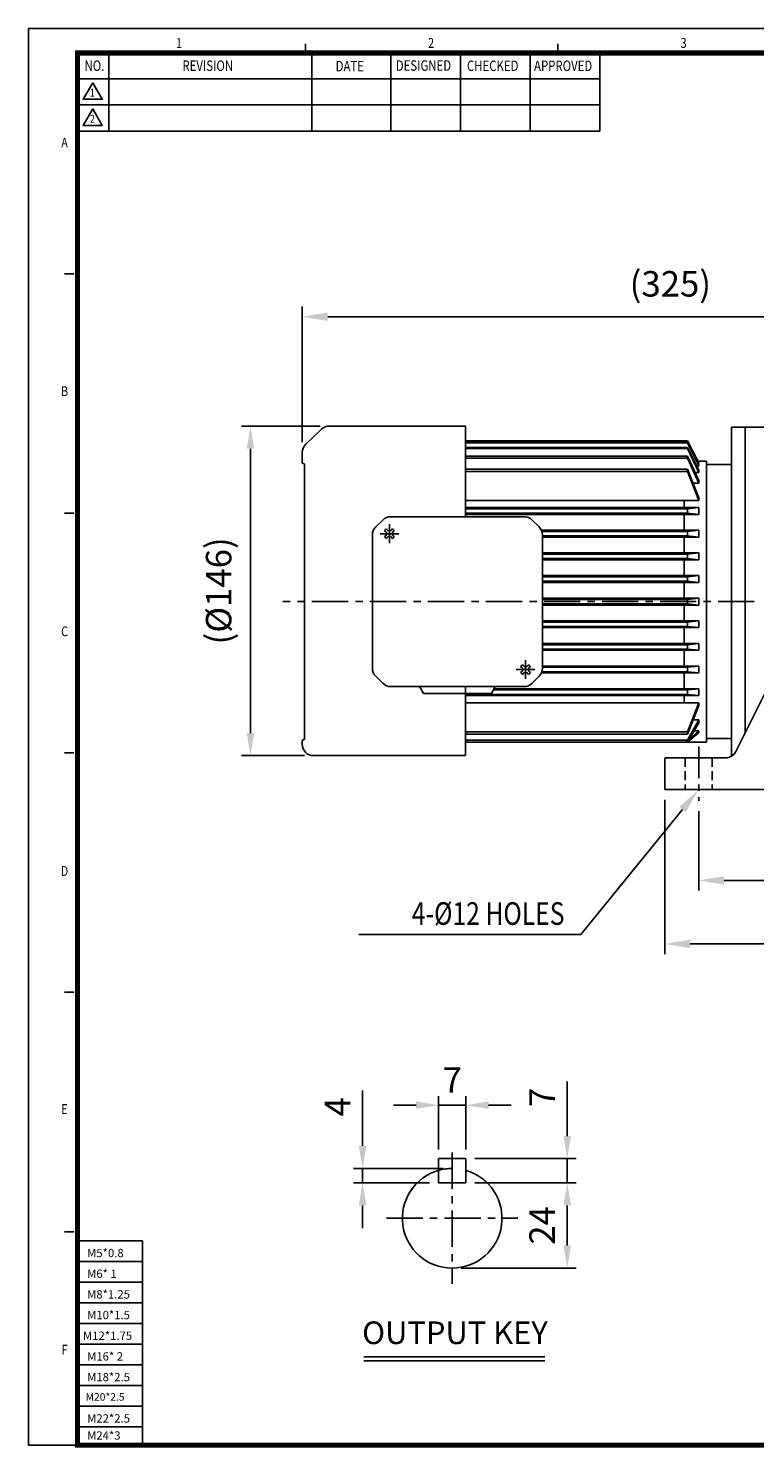
# Model space of a CAD drawing. Units: millimetres. Extents: x 5399 to 6292, y -1009 to -382.
# Drawn here: x 5399 to 5720, y -1009 to -382 of the extents above; entities that cross this region are included whole.
import ezdxf
from ezdxf import colors
from ezdxf.entities.mleader import LeaderData, LeaderLine
from ezdxf.enums import TextEntityAlignment as Align
from ezdxf.math import Vec2, Vec3

# ---------------------------------------------------------------- set-up
doc = ezdxf.new("R2010")
doc.units = ezdxf.units.MM
doc.header["$LTSCALE"] = 3.15
doc.linetypes.add('CENTERX2', pattern=[101.6, 63.5, -12.7, 12.7, -12.7])
doc.linetypes.add('HIDDEN', pattern=[3.75, 2.5, -1.25])
for name, color, linetype in [('1', 7, 'Continuous'), ('3', 6, 'HIDDEN'), ('4', 4, 'Continuous'), ('LI', 3, 'Continuous'), ('중심선', 1, 'CENTERX2')]:
    doc.layers.add(name, color=color, linetype=linetype)
doc.styles.add('ROMANS', font='arial.ttf', dxfattribs={"height": 2.5})
doc.styles.get("Standard").update_dxf_attribs({"font": 'romans.shx', "width": 0.8, "height": 11.25})
doc.dimstyles.new('ISO-25', dxfattribs={"dimtxt": 2.5, "dimasz": 2.5, "dimexe": 1.25, "dimexo": 0.625, "dimtad": 1, "dimdsep": 46, "dimtxsty": 'Standard', "dimcen": 2.5, "dimazin": 2, "dimtfac": 1, "dimtmove": 0, "dimatfit": 3, "dimfxl": 0, "dimarcsym": 0})

# ---------------------------------------------------------------- blocks, each defined once
blk = doc.blocks.new('*D20')
at = {"layer": 'DEFPOINTS', "color": 0, "transparency": 16777216}
for p in [(5592.48, -891.89), (5586.41, -929.61), (5637.23, -929.61)]:
    blk.add_point(p, dxfattribs=at)
at = {"layer": 'LI', "color": 4, "lineweight": -2, "transparency": 16777216}
for p, q in [((5596.48, -891.89), (5641.23, -891.89)), ((5637.23, -901.89), (5637.23, -919.61)), ((5590.41, -929.61), (5641.23, -929.61))]:
    blk.add_line(p, q, dxfattribs=at)
at = {"layer": 'LI', "color": 4, "transparency": 16777216}
for points in [[(5635.56, -901.89), (5638.89, -901.89), (5637.23, -891.89)], [(5635.56, -919.61), (5638.89, -919.61), (5637.23, -929.61)]]:
    blk.add_solid(points, dxfattribs=at)
at = {"layer": 'LI', "color": 4, "transparency": 16777216, "insert": (5627.6, -910.75), "char_height": 11.25, "attachment_point": 5, "rotation": 90}
blk.add_mtext('24', dxfattribs=at)
blk = doc.blocks.new('*D21')
at = {"layer": 'DEFPOINTS', "color": 0, "transparency": 16777216}
for p in [(5592.48, -881.27), (5637.23, -881.27), (5592.48, -891.89)]:
    blk.add_point(p, dxfattribs=at)
at = {"layer": 'LI', "color": 4, "lineweight": -2, "transparency": 16777216}
for p, q in [((5637.23, -871.27), (5637.23, -847.27)), ((5596.48, -881.27), (5641.23, -881.27)), ((5637.23, -891.89), (5637.23, -881.27)), ((5596.48, -891.89), (5641.23, -891.89)), ((5637.23, -901.89), (5637.23, -911.89))]:
    blk.add_line(p, q, dxfattribs=at)
at = {"layer": 'LI', "color": 4, "transparency": 16777216}
for points in [[(5635.56, -871.27), (5638.89, -871.27), (5637.23, -881.27)], [(5635.56, -901.89), (5638.89, -901.89), (5637.23, -891.89)]]:
    blk.add_solid(points, dxfattribs=at)
at = {"layer": 'LI', "color": 4, "transparency": 16777216, "insert": (5627.6, -854.27), "char_height": 11.25, "attachment_point": 5, "rotation": 90}
blk.add_mtext('7', dxfattribs=at)
blk = doc.blocks.new('*D22')
at = {"layer": 'DEFPOINTS', "color": 0, "transparency": 16777216}
for p in [(5592.48, -857.66), (5580.48, -881.27), (5592.48, -881.27)]:
    blk.add_point(p, dxfattribs=at)
at = {"layer": 'LI', "color": 4, "lineweight": -2, "transparency": 16777216}
for p, q in [((5570.48, -857.66), (5560.48, -857.66)), ((5580.48, -877.27), (5580.48, -853.66)), ((5580.48, -857.66), (5592.48, -857.66)), ((5592.48, -877.27), (5592.48, -853.66)), ((5602.48, -857.66), (5612.48, -857.66))]:
    blk.add_line(p, q, dxfattribs=at)
at = {"layer": 'LI', "color": 4, "transparency": 16777216}
for points in [[(5570.48, -856), (5570.48, -859.33), (5580.48, -857.66)], [(5602.48, -856), (5602.48, -859.33), (5592.48, -857.66)]]:
    blk.add_solid(points, dxfattribs=at)
at = {"layer": 'LI', "color": 4, "transparency": 16777216, "insert": (5586.48, -848.04), "char_height": 11.25, "attachment_point": 5}
blk.add_mtext('7', dxfattribs=at)
blk = doc.blocks.new('*D2')
at = {"layer": 'DEFPOINTS', "color": 0, "transparency": 16777216}
for p in [(5586.44, -885.61), (5546.91, -891.89), (5580.48, -891.89)]:
    blk.add_point(p, dxfattribs=at)
at = {"layer": 'LI', "color": 4, "lineweight": -2, "transparency": 16777216}
for p, q in [((5546.91, -875.61), (5546.91, -851.18)), ((5582.44, -885.61), (5542.91, -885.61)), ((5546.91, -891.89), (5546.91, -885.61)), ((5576.48, -891.89), (5542.91, -891.89)), ((5546.91, -901.89), (5546.91, -911.89))]:
    blk.add_line(p, q, dxfattribs=at)
at = {"layer": 'LI', "color": 4, "transparency": 16777216}
for points in [[(5545.24, -875.61), (5548.58, -875.61), (5546.91, -885.61)], [(5545.24, -901.89), (5548.58, -901.89), (5546.91, -891.89)]]:
    blk.add_solid(points, dxfattribs=at)
at = {"layer": 'LI', "color": 4, "transparency": 16777216, "insert": (5537.28, -858.4), "char_height": 11.25, "attachment_point": 5, "rotation": 90}
blk.add_mtext('4', dxfattribs=at)
blk = doc.blocks.new('A$C4A511A03')
for p, q in [((0.29, 3.25), (0, 3.42)), ((0.29, 1.08), (0, 0.92)), ((1.08, 4.04), (0.92, 4.33)), ((1.08, 0.29), (0.92, 0)), ((3.25, 4.04), (3.42, 4.33)), ((3.25, 0.29), (3.42, 0)), ((4.04, 3.25), (4.33, 3.42)), ((4.04, 1.08), (4.33, 0.92))]:
    blk.add_line(p, q)
for centre, radius, start, end in [((2.17, 2.17), 2.5, 120, 150), ((2.17, 2.17), 2.5, 210, 240), ((-0.33, 2.17), 1.25, 300, 60), ((2.17, 4.67), 1.25, 210, 330), ((2.17, -0.33), 1.25, 30, 150), ((2.17, 2.17), 2.5, 30, 60), ((4.67, 2.17), 1.25, 120, 240), ((2.17, 2.17), 2.5, 300, 330)]:
    blk.add_arc(centre, radius, start, end)
blk = doc.blocks.new('*D3')
at = {"layer": '4', "color": 4, "lineweight": -2, "transparency": 16777216}
for p, q in [((5528.24, -557.84), (5493.39, -557.84)), ((5497.39, -693.34), (5497.39, -567.84)), ((5521.24, -703.34), (5493.39, -703.34))]:
    blk.add_line(p, q, dxfattribs=at)
at = {"layer": '4', "color": 4, "transparency": 16777216}
for points in [[(5495.73, -567.84), (5499.06, -567.84), (5497.39, -557.84)], [(5495.73, -693.34), (5499.06, -693.34), (5497.39, -703.34)]]:
    blk.add_solid(points, dxfattribs=at)
at = {"layer": 'DEFPOINTS', "color": 0, "transparency": 16777216}
for p in [(5497.39, -557.84), (5532.24, -557.84), (5525.24, -703.34)]:
    blk.add_point(p, dxfattribs=at)
at = {"layer": '4', "color": 4, "transparency": 16777216, "insert": (5484.82, -630.59), "char_height": 11.25, "attachment_point": 5, "rotation": 90}
blk.add_mtext('(%%C146)', dxfattribs=at)
blk = doc.blocks.new('*D15')
at = {"layer": '1', "color": 4, "lineweight": -2, "transparency": 16777216}
for p, q in [((5520.24, -564.98), (5520.24, -505.05)), ((5845.24, -595.84), (5845.24, -505.05)), ((5531.49, -509.55), (5833.99, -509.55))]:
    blk.add_line(p, q, dxfattribs=at)
at = {"layer": '1', "color": 4, "transparency": 16777216}
for points in [[(5531.49, -507.67), (5531.49, -511.42), (5520.24, -509.55)], [(5833.99, -507.67), (5833.99, -511.42), (5845.24, -509.55)]]:
    blk.add_solid(points, dxfattribs=at)
at = {"layer": 'DEFPOINTS', "color": 0, "transparency": 16777216}
for p in [(5845.24, -509.55), (5520.24, -569.48), (5845.24, -600.34)]:
    blk.add_point(p, dxfattribs=at)
at = {"layer": '1', "color": 4, "transparency": 16777216, "insert": (5682.74, -496.48), "char_height": 11.25, "attachment_point": 5}
blk.add_mtext('(325)', dxfattribs=at)
blk = doc.blocks.new('*D16')
at = {"layer": '1', "color": 4, "lineweight": -2, "transparency": 16777216}
for p, q in [((5753.33, -602.09), (5753.33, -590.84)), ((5753.33, -613.34), (5753.33, -635.34)), ((5724.28, -635.34), (5757.83, -635.34)), ((5753.33, -646.59), (5753.33, -681.41))]:
    blk.add_line(p, q, dxfattribs=at)
at = {"layer": '1', "color": 4, "transparency": 16777216}
for points in [[(5751.46, -602.09), (5755.21, -602.09), (5753.33, -613.34)], [(5751.46, -646.59), (5755.21, -646.59), (5753.33, -635.34)]]:
    blk.add_solid(points, dxfattribs=at)
at = {"layer": 'DEFPOINTS', "color": 0, "transparency": 16777216}
for p in [(5753.33, -613.34), (5719.78, -635.34), (5753.33, -635.34)]:
    blk.add_point(p, dxfattribs=at)
at = {"layer": '1', "color": 4, "transparency": 16777216, "insert": (5743.21, -669.62), "char_height": 11.25, "attachment_point": 5, "rotation": 90}
blk.add_mtext('22', dxfattribs=at)
blk = doc.blocks.new('*D17')
at = {"layer": '1', "color": 4, "lineweight": -2, "transparency": 16777216}
for p, q in [((5695.24, -727.84), (5695.24, -762.92)), ((5785.24, -727.84), (5785.24, -762.92)), ((5773.99, -758.42), (5706.49, -758.42))]:
    blk.add_line(p, q, dxfattribs=at)
at = {"layer": '1', "color": 4, "transparency": 16777216}
for points in [[(5706.49, -756.55), (5706.49, -760.3), (5695.24, -758.42)], [(5773.99, -756.55), (5773.99, -760.3), (5785.24, -758.42)]]:
    blk.add_solid(points, dxfattribs=at)
at = {"layer": 'DEFPOINTS', "color": 0, "transparency": 16777216}
for p in [(5695.24, -723.34), (5785.24, -723.34), (5695.24, -758.42)]:
    blk.add_point(p, dxfattribs=at)
at = {"layer": '1', "color": 4, "transparency": 16777216, "insert": (5740.24, -748.3), "char_height": 11.25, "attachment_point": 5}
blk.add_mtext('90', dxfattribs=at)
blk = doc.blocks.new('*D19')
at = {"layer": '1', "color": 4, "lineweight": -2, "transparency": 16777216}
for p, q in [((5680.24, -722.84), (5680.24, -790.95)), ((5800.24, -722.84), (5800.24, -790.95)), ((5691.49, -786.45), (5788.99, -786.45))]:
    blk.add_line(p, q, dxfattribs=at)
at = {"layer": '1', "color": 4, "transparency": 16777216}
for points in [[(5691.49, -784.57), (5691.49, -788.32), (5680.24, -786.45)], [(5788.99, -784.57), (5788.99, -788.32), (5800.24, -786.45)]]:
    blk.add_solid(points, dxfattribs=at)
at = {"layer": 'DEFPOINTS', "color": 0, "transparency": 16777216}
for p in [(5680.24, -718.34), (5800.24, -718.34), (5800.24, -786.45)]:
    blk.add_point(p, dxfattribs=at)
at = {"layer": '1', "color": 4, "transparency": 16777216, "insert": (5740.24, -776.32), "char_height": 11.25, "attachment_point": 5}
blk.add_mtext('120', dxfattribs=at)

msp = doc.modelspace()

# ---------------------------------------------------------------- linework, layer by layer
at = {"color": 4}
for p, q in [((5399.397, -382.238), (5399.397, -1007.74)), ((5399.397, -382.238), (6290.397, -382.238)), ((5421.123, -1007.74), (5399.397, -1007.74))]:
    msp.add_line(p, q, dxfattribs=at)
for p, q in [((5528.796, -559.211), (5521.8, -565.858)), ((5592.337, -557.836), (5532.24, -557.836)), ((5592.337, -557.836), (5592.337, -597.836)), ((5520.243, -569.483), (5520.243, -573.836)), ((5592.337, -564.336), (5638.278, -564.336)), ((5592.337, -564.576), (5638.278, -564.576)), ((5592.337, -565.054), (5638.278, -565.054)), ((5592.337, -565.294), (5638.278, -565.294)), ((5592.337, -567.254), (5638.278, -567.254)), ((5592.337, -567.759), (5638.278, -567.759)), ((5690.333, -564.336), (5625.778, -564.336)), ((5690.333, -564.576), (5625.778, -564.576)), ((5690.333, -565.054), (5625.778, -565.054)), ((5690.333, -565.294), (5625.778, -565.294)), ((5690.333, -567.254), (5625.778, -567.254)), ((5690.333, -567.759), (5625.778, -567.759)), ((5695.288, -574.011), (5690.333, -564.336)), ((5690.333, -564.576), (5690.333, -564.336)), ((5690.333, -564.576), (5695.288, -574.355)), ((5695.288, -575.086), (5690.333, -565.054)), ((5690.333, -565.294), (5690.333, -565.054)), ((5690.333, -565.294), (5695.288, -575.43)), ((5695.288, -577.513), (5690.333, -567.254)), ((5690.333, -567.254), (5690.333, -567.759)), ((5690.333, -567.759), (5695.288, -578.251)), ((5521.243, -574.836), (5521.243, -693.105)), ((5592.337, -571.091), (5638.278, -571.091)), ((5592.337, -571.927), (5638.278, -571.927)), ((5690.333, -571.091), (5625.778, -571.091)), ((5690.333, -571.927), (5625.778, -571.927)), ((5695.288, -581.825), (5690.333, -571.091)), ((5690.333, -571.091), (5690.333, -571.927)), ((5690.333, -571.927), (5695.288, -583.099)), ((5695.288, -575.43), (5694.282, -575.43)), ((5695.288, -574.355), (5694.927, -574.355)), ((5698.743, -573.336), (5694.943, -573.336)), ((5695.288, -574.355), (5695.288, -574.011)), ((5695.288, -575.43), (5695.288, -575.086)), ((5592.337, -576.891), (5638.278, -576.891)), ((5592.337, -577.831), (5638.278, -577.831)), ((5690.333, -576.891), (5625.778, -576.891)), ((5690.333, -577.831), (5625.778, -577.831)), ((5695.288, -589.453), (5690.333, -576.891)), ((5690.333, -576.891), (5690.333, -577.831)), ((5690.333, -577.831), (5695.288, -590.629)), ((5695.288, -578.251), (5693.638, -578.251)), ((5695.288, -578.251), (5695.288, -577.513)), ((5695.288, -583.099), (5695.288, -581.825)), ((5695.288, -583.099), (5692.781, -583.099)), ((5592.337, -590.629), (5638.278, -590.629)), ((5638.278, -593.845), (5592.337, -593.845)), ((5638.278, -594.345), (5592.337, -594.345)), ((5695.288, -590.629), (5625.778, -590.629)), ((5690.333, -593.845), (5625.778, -593.845)), ((5690.333, -594.345), (5625.778, -594.345)), ((5688.778, -590.629), (5688.778, -593.845)), ((5695.288, -593.845), (5690.333, -593.845)), ((5690.333, -594.345), (5695.288, -593.845)), ((5690.333, -596.328), (5690.333, -594.345)), ((5695.288, -590.629), (5695.288, -589.453)), ((5695.288, -590.629), (5695.288, -589.453)), ((5695.288, -596.828), (5695.288, -593.845)), ((5592.337, -596.328), (5638.278, -596.328)), ((5592.337, -596.828), (5638.278, -596.828)), ((5625.778, -596.328), (5690.333, -596.328)), ((5625.778, -596.828), (5690.333, -596.828)), ((5688.778, -596.828), (5688.778, -603.845)), ((5690.333, -596.328), (5695.288, -596.828)), ((5690.333, -596.828), (5695.288, -596.828)), ((5656.567, -603.845), (5625.778, -603.845)), ((5655.778, -604.345), (5625.778, -604.345)), ((5626.337, -606.328), (5655.778, -606.328)), ((5626.337, -606.828), (5655.778, -606.828)), ((5695.288, -603.845), (5655.778, -603.845)), ((5690.333, -604.345), (5655.778, -604.345)), ((5655.778, -606.328), (5690.333, -606.328)), ((5655.778, -606.828), (5695.288, -606.828)), ((5688.778, -606.828), (5688.778, -613.845)), ((5690.333, -604.345), (5695.288, -603.845)), ((5690.333, -606.328), (5690.333, -604.345)), ((5690.333, -606.328), (5695.288, -606.828)), ((5695.288, -606.828), (5695.288, -603.845)), ((5626.337, -613.845), (5695.288, -613.845)), ((5690.333, -614.345), (5695.288, -613.845)), ((5695.288, -616.828), (5695.288, -613.845)), ((5626.337, -614.345), (5690.333, -614.345)), ((5690.333, -616.328), (5626.337, -616.328)), ((5626.337, -616.828), (5695.288, -616.828)), ((5688.778, -616.828), (5688.778, -623.845)), ((5690.333, -614.345), (5690.333, -616.328)), ((5690.333, -616.328), (5695.288, -616.828)), ((5626.337, -623.845), (5695.288, -623.845)), ((5626.337, -624.345), (5690.333, -624.345)), ((5690.333, -626.328), (5626.337, -626.328)), ((5690.333, -624.345), (5695.288, -623.845)), ((5690.333, -624.345), (5690.333, -626.328)), ((5690.333, -626.328), (5695.288, -626.828)), ((5695.288, -626.828), (5695.288, -623.845)), ((5626.337, -626.828), (5695.288, -626.828)), ((5688.778, -633.845), (5688.778, -626.828)), ((5626.337, -633.845), (5695.288, -633.845)), ((5626.337, -634.345), (5690.333, -634.345)), ((5690.333, -636.328), (5626.337, -636.328)), ((5626.337, -636.828), (5695.288, -636.828)), ((5687.624, -633.845), (5695.288, -633.845)), ((5688.778, -636.828), (5688.778, -643.845)), ((5690.333, -634.345), (5695.288, -633.845)), ((5690.333, -634.345), (5690.333, -636.328)), ((5690.333, -636.328), (5695.288, -636.828)), ((5695.288, -636.828), (5695.288, -633.845)), ((5695.288, -636.828), (5695.288, -633.845)), ((5626.337, -643.845), (5695.288, -643.845)), ((5626.337, -644.345), (5690.333, -644.345)), ((5690.333, -644.345), (5695.288, -643.845)), ((5690.333, -644.345), (5690.333, -646.328)), ((5695.288, -643.845), (5695.288, -646.828)), ((5690.333, -646.328), (5626.337, -646.328)), ((5626.337, -646.828), (5695.288, -646.828)), ((5688.778, -653.845), (5688.778, -646.828)), ((5690.333, -646.328), (5695.288, -646.828)), ((5626.337, -653.845), (5695.288, -653.845)), ((5626.337, -654.345), (5690.333, -654.345)), ((5690.333, -656.328), (5626.337, -656.328)), ((5626.337, -656.828), (5695.288, -656.828)), ((5688.778, -663.845), (5688.778, -656.828)), ((5690.333, -654.345), (5695.288, -653.845)), ((5690.333, -654.345), (5690.333, -656.328)), ((5690.333, -656.328), (5695.288, -656.828)), ((5695.288, -653.845), (5695.288, -656.828)), ((5626.337, -663.845), (5695.288, -663.845)), ((5690.333, -664.345), (5695.288, -663.845)), ((5695.288, -663.845), (5695.288, -666.828)), ((5695.288, -666.828), (5625.891, -666.828)), ((5690.333, -666.328), (5626.086, -666.328)), ((5626.337, -664.345), (5690.333, -664.345)), ((5688.778, -673.845), (5688.778, -666.828)), ((5690.333, -664.345), (5690.333, -666.328)), ((5690.333, -666.328), (5695.288, -666.828)), ((5572.005, -672.836), (5573.737, -675.836)), ((5573.737, -675.836), (5603.737, -675.836)), ((5592.337, -672.836), (5592.337, -703.336)), ((5592.337, -676.328), (5638.278, -676.328)), ((5605.469, -672.836), (5603.737, -675.836)), ((5638.278, -674.345), (5604.598, -674.345)), ((5604.886, -673.845), (5638.278, -673.845)), ((5625.778, -673.845), (5695.288, -673.845)), ((5690.333, -674.345), (5625.778, -674.345)), ((5625.778, -676.328), (5690.333, -676.328)), ((5690.333, -674.345), (5695.288, -673.845)), ((5690.333, -674.345), (5690.333, -676.328)), ((5690.333, -676.328), (5695.288, -676.828)), ((5695.288, -673.845), (5695.288, -676.828)), ((5638.278, -676.828), (5592.337, -676.828)), ((5592.337, -680.044), (5638.278, -680.044)), ((5695.288, -676.828), (5625.778, -676.828)), ((5695.288, -680.044), (5625.778, -680.044)), ((5688.778, -676.828), (5688.778, -680.044)), ((5690.333, -692.842), (5695.288, -680.044)), ((5695.288, -681.219), (5690.333, -693.782)), ((5695.288, -680.044), (5695.288, -681.219)), ((5695.288, -680.044), (5695.288, -681.219)), ((5690.333, -696.499), (5695.288, -687.574)), ((5695.288, -688.847), (5690.333, -697.336)), ((5695.288, -687.574), (5692.781, -687.574)), ((5695.288, -687.574), (5695.288, -688.847)), ((5521.243, -695.836), (5521.243, -693.105)), ((5592.337, -692.842), (5638.278, -692.842)), ((5592.337, -693.782), (5638.278, -693.782)), ((5690.333, -692.842), (5625.778, -692.842)), ((5690.333, -693.782), (5625.778, -693.782)), ((5690.333, -693.782), (5690.333, -692.842)), ((5695.288, -693.159), (5690.333, -697.336)), ((5690.946, -696.285), (5695.288, -692.422)), ((5695.288, -692.422), (5693.201, -692.422)), ((5695.288, -692.422), (5695.288, -693.159)), ((5520.243, -698.336), (5520.243, -696.836)), ((5592.337, -696.499), (5638.278, -696.499)), ((5592.337, -697.336), (5638.278, -697.336)), ((5593.337, -697.336), (5638.278, -697.336)), ((5690.333, -696.499), (5625.778, -696.499)), ((5690.333, -697.336), (5625.778, -697.336)), ((5690.333, -697.336), (5625.778, -697.336)), ((5690.333, -697.336), (5690.333, -696.499)), ((5690.333, -697.336), (5690.333, -696.831)), ((5698.743, -697.336), (5690.333, -697.336)), ((5592.337, -703.336), (5525.243, -703.336))]:
    msp.add_line(p, q)
msp.add_lwpolyline([(5559.308, -672.836), (5618.166, -672.836, 0.1989124), (5621.701, -671.372), (5624.772, -668.301, 0.1989124), (5626.237, -664.765), (5626.237, -605.907, 0.1989124), (5624.772, -602.372), (5621.701, -599.301, 0.1989124), (5618.166, -597.836), (5559.308, -597.836, 0.1989124), (5555.772, -599.301), (5552.701, -602.372, 0.1989124), (5551.237, -605.907), (5551.237, -664.765, 0.1989124), (5552.701, -668.301), (5555.772, -671.372, 0.1989124)], format="xyb", close=True)
for centre, radius, start, end in [((5532.24, -562.836), 5, 90, 133.531199), ((5525.243, -569.483), 5, 133.531199, 180), ((5520.743, -573.836), 0.5, 180, 270), ((5520.743, -574.836), 0.5, 0, 90), ((5520.743, -696.836), 0.5, 90, 180), ((5525.243, -698.336), 5, 180, 270), ((5520.743, -695.836), 0.5, 270, 0)]:
    msp.add_arc(centre, radius, start, end)
at = {"layer": '1'}
for p, q in [((5521.718, -393.102), (5521.718, -389.028)), ((5633.065, -393.102), (5633.065, -389.028)), ((5651.643, -427.572), (5651.643, -392.994)), ((5421.123, -427.572), (5651.643, -427.572)), ((5415.403, -490.587), (5419.477, -490.587)), ((5715.743, -558.336), (5709.743, -558.336)), ((5709.743, -558.336), (5709.743, -703.613)), ((5715.743, -558.336), (5775.743, -558.336)), ((5698.743, -573.336), (5698.743, -635.336)), ((5698.743, -574.836), (5709.743, -574.836)), ((5415.403, -596.323), (5419.477, -596.323)), ((5698.743, -697.336), (5698.743, -635.336)), ((5698.743, -695.836), (5709.743, -695.836)), ((5415.403, -702.058), (5419.477, -702.058)), ((5680.243, -704.836), (5680.243, -718.336)), ((5680.743, -704.336), (5707.153, -704.336)), ((5680.243, -718.336), (5800.243, -718.336)), ((5415.403, -807.794), (5419.477, -807.794)), ((5580.475, -881.27), (5592.475, -881.27)), ((5580.475, -891.889), (5580.475, -881.27)), ((5592.475, -891.889), (5592.475, -881.27)), ((5580.475, -891.889), (5592.475, -891.889)), ((5415.403, -913.53), (5419.477, -913.53)), ((5449.779, -917.577), (5421.123, -917.577)), ((5449.779, -917.577), (5449.779, -1007.74))]:
    msp.add_line(p, q, dxfattribs=at)
at = {"layer": '1', "const_width": 2.227}
msp.add_lwpolyline([(6290.397, -393.102), (5421.123, -393.102), (5421.123, -1007.74), (6290.397, -1007.74)], close=True, dxfattribs=at)
at = {"layer": '1'}
for points in [[(5427.782, -406.205), (5423.54, -413.553), (5432.025, -413.553)], [(5427.782, -417.731), (5423.54, -425.079), (5432.025, -425.079)]]:
    msp.add_lwpolyline(points, close=True, dxfattribs=at)
for centre, radius, start, end in [((5680.743, -704.836), 0.5, 90, 180), ((5586.444, -907.613), 22, 105.742642, 74.089366), ((5586.444, -907.613), 22, 90, 105.742642)]:
    msp.add_arc(centre, radius, start, end, dxfattribs=at)
at = {"layer": '3', "color": 2, "linetype": 'HIDDEN', "ltscale": 0.5}
for p, q in [((5689.243, -704.336), (5689.243, -718.336)), ((5701.243, -704.336), (5701.243, -718.336))]:
    msp.add_line(p, q, dxfattribs=at)
at = {"layer": '4', "ltscale": 0.5}
for p, q in [((5434.955, -392.994), (5434.955, -416.046)), ((5524.561, -392.994), (5524.561, -427.572)), ((5559.435, -392.994), (5559.435, -427.572)), ((5590.171, -392.994), (5590.171, -427.572)), ((5620.907, -392.994), (5620.907, -427.572))]:
    msp.add_line(p, q, dxfattribs=at)
at = {"layer": '4'}
for p, q in [((5434.955, -404.52), (5434.955, -392.994)), ((5421.123, -404.52), (5651.643, -404.52)), ((5434.955, -427.572), (5434.955, -404.52)), ((5421.123, -416.046), (5651.643, -416.046)), ((5558.737, -601.207), (5558.737, -609.465)), ((5554.608, -605.336), (5562.865, -605.336)), ((5618.837, -669.465), (5618.837, -661.207)), ((5622.965, -665.336), (5614.708, -665.336)), ((5449.779, -926.706), (5421.123, -926.706)), ((5449.779, -935.834), (5421.123, -935.834)), ((5449.779, -944.963), (5421.123, -944.963)), ((5449.779, -954.092), (5421.123, -954.092)), ((5449.779, -963.22), (5421.123, -963.22)), ((5547.452, -968.838), (5627.386, -968.838)), ((5547.452, -970.525), (5627.386, -970.525)), ((5449.779, -972.349), (5421.123, -972.349)), ((5449.779, -981.478), (5421.123, -981.478)), ((5449.779, -990.606), (5421.123, -990.606)), ((5449.779, -999.735), (5421.123, -999.735))]:
    msp.add_line(p, q, dxfattribs=at)
msp.add_point((5421.123, -920.111), dxfattribs=at)
at = {"layer": 'LI', "color": 0}
for p, q in [((5715.743, -693.336), (5715.743, -558.336)), ((5724.743, -675.336), (5711.625, -701.572))]:
    msp.add_line(p, q, dxfattribs=at)
msp.add_arc((5707.153, -699.336), 5, 270, 333.434949, dxfattribs=at)
at = {"layer": '중심선', "ltscale": 0.08}
for p, q in [((5719.784, -635.336), (5511.743, -635.336)), ((5586.444, -878.613), (5586.444, -936.613)), ((5557.444, -907.613), (5615.444, -907.613))]:
    msp.add_line(p, q, dxfattribs=at)
at = {"layer": '중심선', "ltscale": 0.07}
msp.add_line((5695.243, -699.336), (5695.243, -723.336), dxfattribs=at)

# ---------------------------------------------------------------- block references
msp.add_blockref('A$C4A511A03', (5556.572, -607.501))
at = {"rotation": 180}
msp.add_blockref('A$C4A511A03', (5621.002, -663.171), dxfattribs=at)

# ---------------------------------------------------------------- texts
at = {"layer": '1', "style": 'ROMANS', "width": 0.8}
for s, p in [('1', (5465.847, -389.226)), ('2', (5577.136, -389.226)), ('3', (5688.612, -389.226)), ('A', (5415.351, -433.194)), ('B', (5415.351, -542.962)), ('C', (5415.351, -649.04)), ('D', (5415.351, -754.831)), ('E', (5415.351, -859.935)), ('F', (5415.351, -966.192))]:
    msp.add_text(s, height=4.345, dxfattribs=at).set_placement(p, align=Align.MIDDLE)
at = {"layer": '1', "width": 0.8}
for s, p in [('NO.', (5424.164, -401.004)), ('REVISION', (5467.37, -401.004)), ('DATE', (5535.008, -401.227)), ('DESIGNED', (5561.56, -400.95)), ('CHECKED', (5592.972, -401.058)), ('APPROVED', (5622.578, -401.058))]:
    msp.add_text(s, height=4.6104, dxfattribs=at).set_placement(p)
for s, p in [('1', (5427.606, -410.631)), ('2', (5427.606, -422.157))]:
    msp.add_text(s, height=3.458, dxfattribs=at).set_placement(p, align=Align.MIDDLE_CENTER)
at = {"layer": '4', "width": 0.8}
msp.add_text('4-%%C12 HOLES', height=10, dxfattribs=at).set_placement((5636.012, -778.044), align=Align.RIGHT)
at = {"layer": '4'}
for s, height, p in [('M5*0.8', 3.6704, (5425.322, -924.763)), ('M6* 1', 3.6704, (5425.322, -933.892)), ('M8*1.25', 3.6704, (5425.322, -943.02)), ('M10*1.5', 3.6704, (5425.322, -952.149)), ('M12*1.75', 3.6704, (5423.502, -961.278)), ('M16* 2', 3.6704, (5425.322, -970.406)), ('M18*2.5', 3.6704, (5425.322, -979.535)), ('M20*2.5', 3.3367, (5424.654, -988.136)), ('M22*2.5', 3.6704, (5425.322, -997.792)), ('M24*3', 3.6704, (5425.322, -1005.33))]:
    msp.add_text(s, height=height, dxfattribs=at).set_placement(p)
at = {"layer": '4', "insert": (5587.673, -959.443), "char_height": 10, "attachment_point": 5}
msp.add_mtext('OUTPUT KEY', dxfattribs=at)

# ---------------------------------------------------------------- dimensions: what is measured, and where the dimension line sits
at = {"layer": '1'}
dim = msp.add_linear_dim(base=(5845.243, -509.549), p1=(5520.243, -569.483), p2=(5845.243, -600.336), text='(<>)', dimstyle='ISO-25', override={"dimscale": 4.5, "dimexe": 1, "dimexo": 1, "dimgap": 1, "dimrnd": 0.001, "dimsah": 1, "dimcen": 2, "dimclrd": 4, "dimclre": 4, "dimclrt": 4, "dimtdec": 0, "dimtvp": 1, "dimtzin": 2}, dxfattribs=at)
dim.commit()
dim.dimension.update_dxf_attribs({"geometry": '*D15', "text_midpoint": (5682.743, -496.478)})
dim = msp.add_linear_dim(base=(5753.332, -635.336), p1=(5753.332, -613.336), p2=(5719.784, -635.336), angle=90, dimstyle='ISO-25', override={"dimscale": 4.5, "dimexe": 1, "dimexo": 1, "dimgap": 1, "dimrnd": 0.001, "dimsah": 1, "dimcen": 2, "dimclrd": 4, "dimclre": 4, "dimclrt": 4, "dimtdec": 0, "dimtvp": 1, "dimtzin": 2}, dxfattribs=at)
dim.commit()
dim.dimension.update_dxf_attribs({"geometry": '*D16', "text_midpoint": (5743.207, -669.622)})
for base, p1, p2, picture, middle in [((5800.243, -786.449), (5680.243, -718.336), (5800.243, -718.336), '*D19', (5740.243, -776.324)), ((5695.243, -758.42), (5785.243, -723.336), (5695.243, -723.336), '*D17', (5740.243, -748.295))]:
    dim = msp.add_linear_dim(base=base, p1=p1, p2=p2, dimstyle='ISO-25', override={"dimscale": 4.5, "dimexe": 1, "dimexo": 1, "dimgap": 1, "dimrnd": 0.001, "dimsah": 1, "dimcen": 2, "dimclrd": 4, "dimclre": 4, "dimclrt": 4, "dimtdec": 0, "dimtvp": 1, "dimtzin": 2}, dxfattribs=at)
    dim.commit()
    dim.dimension.update_dxf_attribs({"geometry": picture, "text_midpoint": middle})
at = {"layer": '4'}
dim = msp.add_linear_dim(base=(5497.393, -557.836), p1=(5525.243, -703.336), p2=(5532.24, -557.836), angle=90, text='(%%C146)', dimstyle='ISO-25', override={"dimscale": 4, "dimexe": 1, "dimexo": 1, "dimgap": 1, "dimrnd": 0.001, "dimsah": 1, "dimcen": 2, "dimclrd": 4, "dimclre": 4, "dimclrt": 4, "dimtdec": 0, "dimtvp": 1, "dimtzin": 2}, dxfattribs=at)
dim.commit()
dim.dimension.update_dxf_attribs({"geometry": '*D3', "text_midpoint": (5484.821, -630.586)})
at = {"layer": 'LI'}
dim = msp.add_linear_dim(base=(5592.475, -857.665), p1=(5580.475, -881.27), p2=(5592.475, -881.27), text='7', dimstyle='ISO-25', override={"dimscale": 4, "dimexe": 1, "dimexo": 1, "dimgap": 1, "dimrnd": 0.001, "dimsah": 1, "dimcen": 2, "dimclrd": 4, "dimclre": 4, "dimclrt": 4, "dimtdec": 0, "dimtvp": 1, "dimtzin": 2}, dxfattribs=at)
dim.commit()
dim.dimension.update_dxf_attribs({"geometry": '*D22', "text_midpoint": (5586.475, -857.665), "dimtype": 160})
for base, p1, p2, text, picture, middle in [((5546.909, -891.889), (5586.444, -885.613), (5580.475, -891.889), '4', '*D2', (5546.909, -858.398)), ((5637.228, -881.27), (5592.475, -891.889), (5592.475, -881.27), '7', '*D21', (5637.228, -854.27)), ((5637.228, -929.613), (5592.475, -891.889), (5586.412, -929.613), '24', '*D20', (5637.228, -910.751))]:
    dim = msp.add_linear_dim(base=base, p1=p1, p2=p2, angle=90, text=text, dimstyle='ISO-25', override={"dimscale": 4, "dimexe": 1, "dimexo": 1, "dimgap": 1, "dimrnd": 0.001, "dimsah": 1, "dimcen": 2, "dimclrd": 4, "dimclre": 4, "dimclrt": 4, "dimtdec": 0, "dimtvp": 1, "dimtzin": 2}, dxfattribs=at)
    dim.commit()
    dim.dimension.update_dxf_attribs({"geometry": picture, "text_midpoint": middle, "dimtype": 160})

# ---------------------------------------------------------------- leaders
at = {"layer": '1', "color": 4}
ml = msp.add_multileader_mtext('Standard', dxfattribs=at)
ml.set_content('', color=4)
ml.set_leader_properties()
ml.build(insert=Vec2(0, 0))
ml.multileader.update_dxf_attribs({"text_right_attachment_type": 6, "dogleg_length": 0.36, "arrow_head_size": 11.25})
ctx = ml.context
ctx.base_point, ctx.arrow_head_size, ctx.plane_origin = Vec3(5543.18, -780.235), 11.25, Vec3(5695.243, -718.336)
ctx.right_attachment, ctx.text_align_type = 6, 2
notes = []
notes.append((ctx, [(0, (1, 1, 0), (5643.188, -782.235), (-1, 0), 96.009, [(0, [(5695.243, -718.336)], 0, [])])]))
ctx.mtext.insert, ctx.mtext.alignment, ctx.mtext.flow_direction = Vec3(5545.18, -778.235), 3, 5
for ctx, leaders in notes:
    for number, flags, end, landing, length, lines in leaders:
        leader = LeaderData()
        leader.index, (leader.has_last_leader_line, leader.has_dogleg_vector, leader.attachment_direction) = number, flags
        leader.last_leader_point, leader.dogleg_vector, leader.dogleg_length = Vec3(end), Vec3(landing), length
        for number, points, colour, breaks in lines:
            line = LeaderLine()
            line.index, line.vertices, line.color, line.breaks = number, Vec3.list(points), colors.encode_raw_color(colour), breaks
            leader.lines.append(line)
        ctx.leaders.append(leader)

doc.saveas('drawing.dxf')
